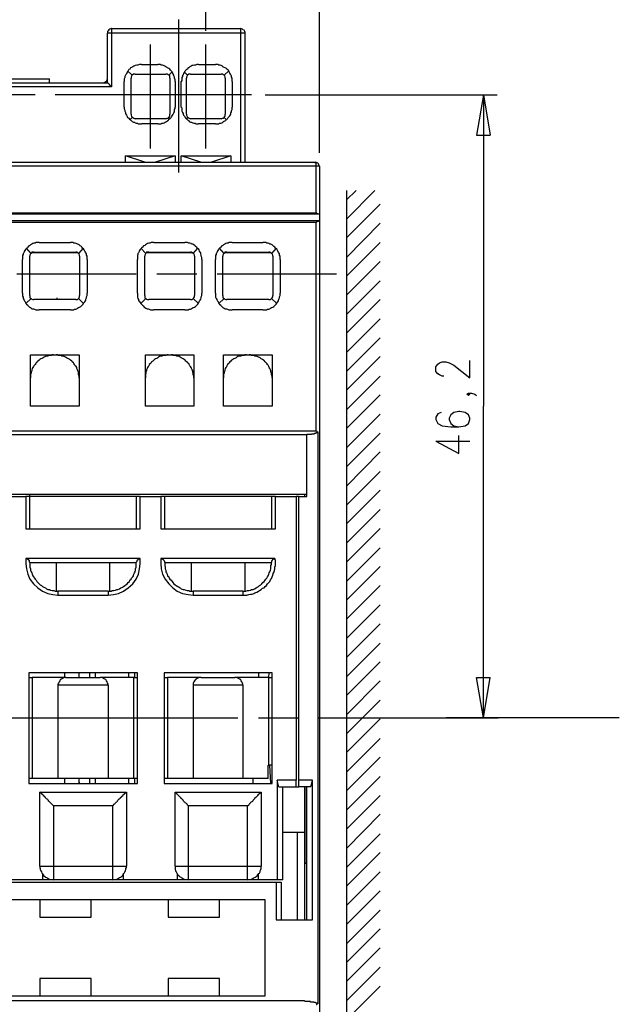
# Model space of a CAD drawing. Extents: x -62 to 359, y 62 to 359.
# Drawn here: x 104 to 148, y 218 to 291 of the extents above; entities that cross this region are included whole.
import ezdxf

# ---------------------------------------------------------------- set-up
doc = ezdxf.new("R2010")
doc.units = 0
doc.header["$MEASUREMENT"] = 0
doc.layers.add('CALQUE_1', color=160, linetype='Continuous')

msp = doc.modelspace()

# ---------------------------------------------------------------- linework, layer by layer
at = {"layer": 'CALQUE_1', "color": 7}
for p, q in [((125.80972, 281.420549), (125.80972, 309.443989)), ((117.385772, 290.479427), (117.385772, 295.516846)), ((115.353855, 291.326059), (115.353855, 279.981188)), ((110.104563, 286.627294), (110.104563, 290.310101)), ((110.400841, 290.310101), (110.104563, 290.310101)), ((110.400841, 290.648754), (119.967871, 290.648754)), ((110.400841, 290.648754), (110.400841, 290.310101)), ((119.967871, 290.310101), (110.400841, 290.310101)), ((110.400841, 290.310101), (110.400841, 286.331015)), ((119.967871, 290.310101), (119.967871, 290.648754)), ((119.967871, 280.743243), (119.967871, 290.310101)), ((120.306524, 290.310101), (119.967871, 290.310101)), ((120.306524, 280.743243), (120.306524, 290.310101)), ((113.279563, 281.759201), (113.279563, 289.463468)), ((117.385772, 281.759201), (117.385772, 289.463468)), ((112.602257, 287.981905), (113.829744, 287.981905)), ((116.835246, 287.981905), (118.105452, 287.981905)), ((111.586298, 287.5163), (111.924951, 287.177648)), ((112.13648, 287.262225), (114.422301, 287.262225)), ((114.634174, 287.177648), (114.888078, 287.431551)), ((115.776912, 287.431551), (116.03116, 287.177648)), ((116.242689, 287.262225), (118.52851, 287.262225)), ((118.740384, 287.177648), (119.079036, 287.5163)), ((110.400841, 286.331015), (96.17742, 286.331015)), ((96.473698, 286.627294), (110.104563, 286.627294)), ((100.791781, 286.923572), (105.786825, 286.923572)), ((105.786825, 286.627294), (105.786825, 286.923572)), ((111.332395, 284.807077), (111.332395, 286.711871)), ((111.840202, 284.299098), (111.840202, 286.965946)), ((114.718924, 286.965946), (114.718924, 284.299098)), ((115.099607, 286.711871), (115.099607, 284.807077)), ((115.565384, 284.807077), (115.565384, 286.711871)), ((115.946411, 284.299098), (115.946411, 286.965946)), ((118.824788, 286.965946), (118.824788, 284.299098)), ((119.33294, 286.711871), (119.33294, 284.807077)), ((104.728491, 285.738287), (101.72299, 285.738287)), ((120.772301, 285.738287), (106.210227, 285.738287)), ((121.78826, 285.738287), (138.974807, 285.738287)), ((137.958849, 285.738287), (137.450697, 282.732785)), ((137.958849, 285.738287), (137.958849, 262.625313)), ((137.958849, 285.738287), (138.466656, 282.732785)), ((111.924951, 284.045022), (111.755452, 283.875696)), ((114.422301, 283.960445), (112.13648, 283.960445)), ((113.829744, 283.579418), (112.602257, 283.579418)), ((114.760954, 283.960445), (114.634174, 284.045022)), ((116.03116, 284.045022), (115.946411, 283.960445)), ((118.52851, 283.960445), (116.242689, 283.960445)), ((118.105452, 283.579418), (116.835246, 283.579418)), ((118.909538, 283.875696), (118.740384, 284.045022)), ((137.450697, 282.732785), (138.466656, 282.732785)), ((81.065164, 280.743243), (125.513441, 280.743243)), ((111.4168, 280.743243), (111.4168, 281.208847)), ((112.85616, 280.743243), (111.4168, 281.208847)), ((111.4168, 281.208847), (115.099607, 281.208847)), ((115.099607, 281.208847), (113.66059, 280.743243)), ((115.099607, 281.208847), (115.099607, 280.743243)), ((115.565384, 280.743243), (115.565384, 281.208847)), ((117.004744, 280.743243), (115.565384, 281.208847)), ((115.565384, 281.208847), (119.248191, 281.208847)), ((119.248191, 281.208847), (117.80883, 280.743243)), ((119.248191, 281.208847), (119.248191, 280.743243)), ((125.555816, 280.446965), (81.022789, 280.446965)), ((125.555816, 276.975686), (125.555816, 280.446965)), ((125.80972, 280.446965), (125.555816, 280.446965)), ((125.80972, 280.446965), (125.80972, 276.890937)), ((127.799262, 278.626576), (127.799262, 200.567258)), ((127.799262, 276.510082), (129.915929, 278.626576)), ((127.799262, 277.94927), (128.518943, 278.626576)), ((127.799262, 275.113095), (130.296956, 277.610617)), ((80.81126, 276.890937), (125.767345, 276.890937)), ((81.022789, 276.975686), (125.555816, 276.975686)), ((125.767345, 276.890937), (125.80972, 276.890937)), ((125.80972, 276.890937), (125.80972, 276.38313)), ((125.767345, 276.38313), (80.81126, 276.38313)), ((125.555816, 276.256006), (81.022789, 276.256006)), ((125.555816, 260.805097), (125.555816, 276.256006)), ((125.80972, 276.38313), (125.767345, 276.38313)), ((125.80972, 276.38313), (125.80972, 202.641206)), ((127.799262, 273.673907), (130.296956, 276.213631)), ((105.024769, 274.774443), (107.352965, 274.774443)), ((113.533466, 274.774443), (115.819287, 274.774443)), ((119.33294, 274.774443), (121.618761, 274.774443)), ((127.799262, 272.276921), (130.296956, 274.774443)), ((104.432213, 273.970185), (104.09356, 274.351213)), ((107.903491, 274.01256), (104.474588, 274.01256)), ((104.643742, 274.054762), (107.733993, 274.054762)), ((108.284174, 274.351213), (107.945866, 273.970185)), ((112.559882, 274.351213), (112.94091, 273.970185)), ((116.369813, 274.01256), (112.983285, 274.01256)), ((113.152439, 274.054762), (116.242689, 274.054762)), ((116.454218, 273.970185), (116.792871, 274.351213)), ((118.740384, 273.970185), (118.401731, 274.351213)), ((122.211317, 274.01256), (118.782758, 274.01256)), ((118.951912, 274.054762), (122.042163, 274.054762)), ((122.592345, 274.351213), (122.253692, 273.970185)), ((103.797282, 271.006886), (103.797282, 273.504408)), ((104.347464, 270.83756), (104.347464, 273.758484)), ((108.030271, 273.758484), (108.030271, 270.83756)), ((108.580797, 273.504408), (108.580797, 271.006886)), ((112.305979, 271.006886), (112.305979, 273.504408)), ((112.85616, 270.83756), (112.85616, 273.758484)), ((116.538968, 273.758484), (116.538968, 270.83756)), ((117.089149, 273.504408), (117.089149, 271.006886)), ((118.105452, 271.006886), (118.105452, 273.504408)), ((118.655634, 270.83756), (118.655634, 273.758484)), ((122.338441, 273.758484), (122.338441, 270.83756)), ((122.888623, 273.504408), (122.888623, 271.006886)), ((127.799262, 270.879934), (130.296956, 273.377456)), ((103.37388, 272.446247), (112.221229, 272.446247)), ((113.744995, 272.446247), (116.708466, 272.446247)), ((118.232232, 272.446247), (127.079582, 272.446247)), ((127.799262, 269.440573), (130.296956, 271.938268)), ((104.051185, 270.245003), (104.432213, 270.626031)), ((107.733993, 270.541281), (104.643742, 270.541281)), ((106.54888, 270.626031), (106.54888, 270.626031)), ((107.945866, 270.626031), (108.326549, 270.245003)), ((112.94091, 270.626031), (112.559882, 270.245003)), ((116.242689, 270.541281), (113.152439, 270.541281)), ((116.835246, 270.245003), (116.454218, 270.626031)), ((118.359356, 270.245003), (118.740384, 270.626031)), ((122.042163, 270.541281), (118.951912, 270.541281)), ((122.253692, 270.626031), (122.63472, 270.245003)), ((127.799262, 268.043759), (130.296956, 270.541281)), ((107.352965, 269.779226), (105.024769, 269.779226)), ((115.819287, 269.779226), (113.533466, 269.779226)), ((121.618761, 269.779226), (119.33294, 269.779226)), ((127.799262, 266.604399), (130.296956, 269.101921)), ((127.799262, 265.207585), (130.296956, 267.705107)), ((104.389838, 266.435072), (107.987896, 266.435072)), ((104.389838, 262.625313), (104.389838, 266.435072)), ((107.987896, 266.435072), (107.987896, 262.625313)), ((112.898535, 262.625313), (112.898535, 266.435072)), ((112.898535, 266.435072), (116.496593, 266.435072)), ((116.496593, 266.435072), (116.496593, 262.625313)), ((118.698009, 262.625313), (118.698009, 266.435072)), ((118.698009, 266.435072), (122.296067, 266.435072)), ((122.296067, 266.435072), (122.296067, 262.625313)), ((127.799262, 263.810598), (130.296956, 266.30812)), ((134.699099, 265.842516), (134.910973, 265.927093)), ((134.910973, 265.927093), (135.164876, 265.927093)), ((135.164876, 265.927093), (135.41878, 265.842516)), ((136.94289, 264.741808), (136.94289, 266.011842)), ((134.445196, 265.546238), (134.57232, 265.757766)), ((134.445196, 265.207585), (134.445196, 265.546238)), ((134.57232, 265.038086), (134.445196, 265.207585)), ((134.57232, 265.757766), (134.699099, 265.842516)), ((135.41878, 265.842516), (135.757433, 265.673189)), ((135.757433, 265.673189), (136.94289, 264.741808)), ((127.799262, 262.371238), (130.296956, 264.868932)), ((134.699099, 264.953509), (134.57232, 265.038086)), ((134.910973, 264.868932), (134.699099, 264.953509)), ((135.038097, 264.868932), (134.910973, 264.868932)), ((127.799262, 260.974251), (130.296956, 263.471946)), ((136.731017, 263.51432), (136.858141, 263.598897)), ((136.858141, 263.429571), (136.731017, 263.51432)), ((136.858141, 263.598897), (136.94289, 263.51432)), ((136.858141, 263.598897), (137.070014, 263.598897)), ((136.94289, 263.51432), (136.858141, 263.429571)), ((137.070014, 263.598897), (137.323918, 263.51432)), ((137.323918, 263.51432), (137.450697, 263.429571)), ((107.987896, 262.625313), (104.389838, 262.625313)), ((116.496593, 262.625313), (112.898535, 262.625313)), ((122.296067, 262.625313), (118.698009, 262.625313)), ((136.13846, 262.244286), (135.757433, 262.159709)), ((136.22321, 262.244286), (136.13846, 262.244286)), ((136.604237, 262.159709), (136.22321, 262.244286)), ((137.958849, 239.512168), (137.958849, 262.625313)), ((127.799262, 259.535063), (130.296956, 262.032585)), ((134.57232, 262.074959), (134.445196, 261.821056)), ((134.445196, 261.821056), (134.445196, 261.651557)), ((134.445196, 261.651557), (134.57232, 261.355279)), ((134.826223, 262.159709), (134.57232, 262.074959)), ((135.545904, 261.99021), (135.41878, 261.736306)), ((135.41878, 261.736306), (135.41878, 261.651557)), ((135.41878, 261.651557), (135.545904, 261.355279)), ((135.757433, 262.159709), (135.545904, 261.99021)), ((136.858141, 261.99021), (136.604237, 262.159709)), ((136.94289, 261.736306), (136.858141, 261.99021)), ((136.858141, 261.355279), (136.94289, 261.651557)), ((136.94289, 261.651557), (136.94289, 261.736306)), ((81.022789, 260.805097), (125.555816, 260.805097)), ((134.57232, 261.355279), (134.910973, 261.185952)), ((134.910973, 261.185952), (135.545904, 261.101375)), ((135.545904, 261.355279), (135.757433, 261.185952)), ((135.545904, 261.101375), (136.13846, 261.101375)), ((135.757433, 261.185952), (136.13846, 261.101375)), ((136.13846, 261.101375), (136.604237, 261.185952)), ((136.604237, 261.185952), (136.858141, 261.355279)), ((124.87851, 260.508647), (81.319067, 260.508647)), ((124.87851, 255.936833), (124.87851, 260.551021)), ((125.682595, 260.720348), (125.682595, 218.303988)), ((127.799262, 258.138076), (130.296956, 260.635598)), ((134.445196, 260.043042), (136.13846, 259.111833)), ((134.445196, 260.043042), (136.94289, 260.043042)), ((136.13846, 259.111833), (136.13846, 260.466444)), ((127.799262, 256.698888), (130.296956, 259.238784)), ((127.799262, 255.301902), (130.296956, 257.799424)), ((127.799262, 253.904915), (130.296956, 256.40261)), ((102.230797, 256.106159), (104.347464, 256.106159)), ((102.52742, 255.936833), (104.051185, 255.936833)), ((104.051185, 255.936833), (104.051185, 253.523888)), ((104.347464, 255.936833), (104.051185, 255.936833)), ((104.347464, 256.106159), (124.87851, 256.106159)), ((104.347464, 255.936833), (104.347464, 256.106159)), ((104.347464, 255.936833), (104.347464, 255.936833)), ((104.347464, 253.523888), (104.347464, 255.936833)), ((112.221229, 255.936833), (104.347464, 255.936833)), ((112.517508, 255.936833), (112.221229, 255.936833)), ((112.221229, 255.936833), (112.221229, 253.523888)), ((112.517508, 255.936833), (114.041618, 255.936833)), ((112.517508, 253.523888), (112.517508, 255.936833)), ((114.337896, 255.936833), (114.041618, 255.936833)), ((114.041618, 255.936833), (114.041618, 253.523888)), ((122.253692, 255.936833), (114.337896, 255.936833)), ((114.337896, 253.523888), (114.337896, 255.936833)), ((122.54997, 255.936833), (122.253692, 255.936833)), ((122.253692, 255.936833), (122.253692, 253.523888)), ((122.54997, 255.936833), (124.07408, 255.936833)), ((122.54997, 253.523888), (122.54997, 255.936833)), ((124.07408, 255.936833), (124.07408, 234.897979)), ((124.285609, 255.936833), (124.07408, 255.936833)), ((124.285609, 234.897979), (124.285609, 255.936833)), ((124.285609, 255.936833), (124.87851, 255.936833)), ((124.709012, 256.106159), (124.709012, 255.936833)), ((127.799262, 252.465727), (130.296956, 254.963249)), ((104.051185, 253.523888), (112.517508, 253.523888)), ((114.041618, 253.523888), (122.54997, 253.523888)), ((127.799262, 251.068741), (130.296956, 253.566262)), ((127.799262, 249.629552), (130.296956, 252.127074)), ((104.051185, 251.322816), (104.051185, 251.322816)), ((112.517508, 251.322816), (104.051185, 251.322816)), ((122.507595, 251.322816), (114.041618, 251.322816)), ((104.347464, 251.026366), (112.221229, 251.026366)), ((106.294632, 251.026366), (106.294632, 248.952246)), ((110.274061, 248.952246), (110.274061, 251.026366)), ((114.337896, 251.026366), (122.253692, 251.026366)), ((116.285064, 251.026366), (116.285064, 248.952246)), ((120.306524, 248.952246), (120.306524, 251.026366)), ((127.799262, 248.232566), (130.296956, 250.730088)), ((127.799262, 246.835579), (130.296956, 249.333101)), ((106.421756, 248.909871), (106.421756, 248.909871)), ((110.146937, 248.909871), (106.421756, 248.909871)), ((106.421756, 248.909871), (106.421756, 248.613593)), ((106.421756, 248.613593), (106.421756, 248.613593)), ((106.421756, 248.613593), (110.146937, 248.613593)), ((110.146937, 248.909871), (110.146937, 248.613593)), ((110.274061, 248.952246), (110.274061, 248.952246)), ((116.454218, 248.909871), (116.454218, 248.909871)), ((120.13737, 248.909871), (116.454218, 248.909871)), ((116.454218, 248.909871), (116.454218, 248.613593)), ((116.454218, 248.613593), (120.13737, 248.613593)), ((120.13737, 248.909871), (120.13737, 248.613593)), ((127.799262, 245.396219), (130.296956, 247.893913)), ((127.799262, 243.999405), (130.296956, 246.496927)), ((127.799262, 242.560044), (130.296956, 245.057566)), ((127.799262, 241.16323), (130.296956, 243.660752)), ((112.305979, 242.856494), (104.262714, 242.856494)), ((104.262714, 242.856494), (104.262714, 234.644076)), ((104.262714, 242.517841), (104.516962, 242.517841)), ((107.014312, 242.517841), (104.516962, 242.517841)), ((104.516962, 242.517841), (104.516962, 235.025103)), ((106.929563, 242.517841), (106.929563, 242.856494)), ((107.014312, 242.517841), (109.554381, 242.517841)), ((107.987896, 242.517841), (107.987896, 242.856494)), ((108.792326, 242.517841), (108.792326, 242.856494)), ((109.173353, 242.856494), (109.173353, 242.517841)), ((112.051731, 242.517841), (109.554381, 242.517841)), ((111.670703, 242.517841), (111.670703, 242.856494)), ((112.051731, 242.517841), (112.305979, 242.517841)), ((112.051731, 235.025103), (112.051731, 242.517841)), ((112.094105, 242.856494), (112.094105, 242.517841)), ((112.305979, 234.644076), (112.305979, 242.856494)), ((122.296067, 242.856494), (114.295521, 242.856494)), ((114.295521, 242.856494), (114.295521, 234.644076)), ((114.295521, 242.517841), (114.549425, 242.517841)), ((117.047119, 242.517841), (114.549425, 242.517841)), ((114.549425, 242.517841), (114.549425, 235.025103)), ((117.047119, 242.517841), (119.544469, 242.517841)), ((122.042163, 242.517841), (119.544469, 242.517841)), ((121.280108, 242.856494), (121.280108, 242.517841)), ((122.042163, 242.517841), (122.084538, 242.856494)), ((122.042163, 242.517841), (122.296067, 242.517841)), ((122.042163, 235.998687), (122.042163, 242.517841)), ((122.296067, 235.871735), (122.296067, 242.856494)), ((137.958849, 239.512168), (137.450697, 242.517841)), ((137.450697, 242.517841), (138.466656, 242.517841)), ((137.958849, 239.512168), (138.466656, 242.517841)), ((106.421756, 241.925113), (106.421756, 235.025103)), ((110.146937, 241.925113), (106.421756, 241.925113)), ((110.146937, 241.925113), (110.146937, 235.025103)), ((116.454218, 241.925113), (116.454218, 235.025103)), ((120.13737, 241.925113), (116.454218, 241.925113)), ((120.13737, 241.925113), (120.13737, 235.025103)), ((127.799262, 239.723869), (130.296956, 242.263765)), ((127.799262, 238.326883), (130.296956, 240.824577)), ((93.171918, 239.512168), (106.46413, 239.512168)), ((106.46413, 239.512168), (119.756342, 239.512168)), ((121.280108, 239.512168), (124.285609, 239.512168)), ((125.767345, 239.512168), (139.059557, 239.512168)), ((127.799262, 236.929896), (130.296956, 239.427591)), ((148.033686, 239.512168), (135.207251, 239.512168)), ((138.043598, 239.512168), (136.94289, 239.512168)), ((127.799262, 235.490708), (130.296956, 237.98823)), ((121.999788, 235.025103), (121.999788, 235.998687)), ((121.999788, 235.998687), (122.042163, 235.998687)), ((122.296067, 235.998687), (122.042163, 235.998687)), ((122.211317, 234.644076), (122.126912, 235.998687)), ((127.799262, 234.093722), (130.296956, 236.591243)), ((122.296067, 234.644076), (122.296067, 235.871735)), ((104.516962, 235.025103), (104.262714, 235.025103)), ((104.262714, 234.644076), (112.305979, 234.644076)), ((106.421756, 235.025103), (104.516962, 235.025103)), ((110.146937, 235.025103), (106.421756, 235.025103)), ((106.929563, 234.644076), (106.929563, 235.025103)), ((107.987896, 234.728825), (107.987896, 235.025103)), ((107.987896, 234.644076), (107.987896, 234.728825)), ((107.987896, 234.728825), (107.987896, 234.644076)), ((108.792326, 234.644076), (108.792326, 235.025103)), ((109.173353, 235.025103), (109.173353, 234.644076)), ((112.051731, 235.025103), (110.146937, 235.025103)), ((111.670703, 234.644076), (111.670703, 235.025103)), ((112.305979, 235.025103), (112.051731, 235.025103)), ((112.094105, 235.025103), (112.094105, 234.644076)), ((114.549425, 235.025103), (114.295521, 235.025103)), ((114.295521, 234.644076), (122.296067, 234.644076)), ((116.454218, 235.025103), (114.549425, 235.025103)), ((120.13737, 235.025103), (116.454218, 235.025103)), ((121.999788, 235.025103), (120.13737, 235.025103)), ((120.856706, 235.025103), (120.856706, 234.644076)), ((124.07408, 234.897979), (122.677094, 234.897979)), ((122.804218, 234.390172), (122.677094, 234.897979)), ((122.677094, 234.897979), (122.677094, 227.48999)), ((124.07408, 234.390172), (124.07408, 234.897979)), ((124.285609, 234.390172), (124.285609, 234.897979)), ((125.301568, 234.897979), (124.285609, 234.897979)), ((125.174788, 234.390172), (125.301568, 234.897979)), ((125.301568, 224.526864), (125.301568, 234.897979)), ((127.799262, 232.654533), (130.296956, 235.152055)), ((105.067144, 234.009144), (111.501549, 234.009144)), ((105.067144, 228.505949), (105.067144, 234.009144)), ((111.501549, 234.009144), (111.501549, 228.505949)), ((115.099607, 234.009144), (121.491981, 234.009144)), ((115.099607, 228.505949), (115.099607, 234.009144)), ((121.491981, 234.009144), (121.491981, 228.505949)), ((122.804218, 234.390172), (124.07408, 234.390172)), ((123.100496, 227.48999), (123.100496, 234.390172)), ((124.07408, 234.390172), (124.285609, 234.390172)), ((125.174788, 234.390172), (124.285609, 234.390172)), ((124.709012, 234.390172), (124.709012, 231.003643)), ((124.836136, 228.71765), (124.836136, 234.390172)), ((124.87851, 224.526864), (124.87851, 234.390172)), ((127.799262, 231.257547), (130.296956, 233.755069)), ((110.48559, 232.993186), (106.083103, 232.993186)), ((106.083103, 232.993186), (106.083103, 228.505949)), ((110.48559, 228.505949), (110.48559, 232.993186)), ((120.475678, 232.993186), (116.073535, 232.993186)), ((116.073535, 232.993186), (116.073535, 228.505949)), ((120.475678, 228.505949), (120.475678, 232.993186)), ((127.799262, 229.818186), (130.296956, 232.358255)), ((123.100496, 231.003643), (123.100496, 231.003643)), ((124.709012, 231.003643), (123.100496, 231.003643)), ((124.15883, 231.003643), (124.15883, 224.526864)), ((124.709012, 231.003643), (124.709012, 224.526864)), ((127.799262, 228.421372), (130.296956, 230.918894)), ((127.799262, 227.024386), (130.296956, 229.521908)), ((124.709012, 228.71765), (124.709012, 228.71765)), ((124.87851, 228.71765), (124.709012, 228.71765)), ((105.067144, 228.505949), (106.083103, 228.505949)), ((105.278673, 227.955767), (105.278673, 227.48999)), ((106.083103, 228.505949), (106.083103, 227.48999)), ((106.083103, 228.505949), (110.48559, 228.505949)), ((110.48559, 228.505949), (111.501549, 228.505949)), ((110.48559, 227.48999), (110.48559, 228.505949)), ((111.29002, 227.48999), (111.29002, 227.955767)), ((115.099607, 228.505949), (116.073535, 228.505949)), ((115.269105, 227.955767), (115.269105, 227.48999)), ((116.073535, 228.505949), (116.073535, 227.48999)), ((116.073535, 228.505949), (120.475678, 228.505949)), ((120.475678, 228.505949), (121.491981, 228.505949)), ((120.475678, 227.48999), (120.475678, 228.505949)), ((121.280108, 227.48999), (121.280108, 227.913392)), ((127.799262, 225.585197), (130.296956, 228.082719)), ((99.140891, 227.320664), (122.592345, 227.320664)), ((105.278673, 227.48999), (101.299588, 227.48999)), ((106.083103, 227.48999), (105.278673, 227.48999)), ((106.083103, 227.48999), (106.083103, 227.48999)), ((110.48559, 227.48999), (106.083103, 227.48999)), ((110.48559, 227.48999), (110.48559, 227.48999)), ((110.48559, 227.48999), (110.48559, 227.48999)), ((111.29002, 227.48999), (110.48559, 227.48999)), ((111.29002, 227.48999), (111.29002, 227.48999)), ((115.269105, 227.48999), (111.29002, 227.48999)), ((116.073535, 227.48999), (115.269105, 227.48999)), ((116.073535, 227.48999), (116.073535, 227.48999)), ((120.475678, 227.48999), (116.073535, 227.48999)), ((120.475678, 227.48999), (120.475678, 227.48999)), ((121.280108, 227.48999), (120.475678, 227.48999)), ((122.677094, 227.48999), (121.280108, 227.48999)), ((122.592345, 227.320664), (122.973372, 227.320664)), ((122.592345, 227.320664), (122.592345, 224.526864)), ((123.100496, 227.48999), (122.677094, 227.48999)), ((122.973372, 227.320664), (122.973372, 224.526864)), ((127.799262, 224.188211), (130.296956, 226.685733)), ((121.78826, 226.008427), (101.680615, 226.008427)), ((105.067144, 226.008427), (105.067144, 224.738392)), ((108.877075, 224.738392), (108.877075, 226.008427)), ((114.5918, 226.008427), (114.5918, 224.738392)), ((118.401731, 224.738392), (118.401731, 226.008427)), ((121.78826, 218.896716), (121.78826, 226.008427)), ((127.799262, 222.74885), (130.296956, 225.246544)), ((105.067144, 224.738392), (108.877075, 224.738392)), ((114.5918, 224.738392), (118.401731, 224.738392)), ((122.592345, 224.526864), (125.301568, 224.526864)), ((127.799262, 221.351864), (130.296956, 223.849558)), ((127.799262, 219.95505), (130.296956, 222.452572)), ((127.799262, 218.515689), (130.296956, 221.013211)), ((108.877075, 220.166751), (105.067144, 220.166751)), ((105.067144, 220.166751), (105.067144, 218.896716)), ((108.877075, 218.896716), (108.877075, 220.166751)), ((118.401731, 220.166751), (114.5918, 220.166751)), ((114.5918, 220.166751), (114.5918, 218.896716)), ((118.401731, 218.896716), (118.401731, 220.166751)), ((127.799262, 217.118875), (130.296956, 219.616397)), ((124.285609, 218.515689), (82.292651, 218.515689)), ((101.680615, 218.896716), (121.78826, 218.896716))]:
    msp.add_line(p, q, dxfattribs=at)
for points in [[(110.400841, 290.648754), (110.358466, 290.648754), (110.274061, 290.606551), (110.189312, 290.564176), (110.146937, 290.479427), (110.104563, 290.437052), (110.104563, 290.310101)], [(120.306524, 290.310101), (120.306524, 290.352475), (120.264149, 290.437052), (120.221775, 290.521802), (120.13737, 290.564176), (120.094995, 290.606551), (119.967871, 290.648754)], [(112.602257, 287.981905), (112.475133, 287.981905), (112.348009, 287.93953), (112.263604, 287.93953), (112.178855, 287.897328), (112.13648, 287.897328), (112.051731, 287.854953), (111.967326, 287.812579), (111.882576, 287.770204), (111.797827, 287.727829), (111.755452, 287.643252), (111.670703, 287.600878), (111.628673, 287.5163), (111.586298, 287.473926), (111.543924, 287.389176), (111.501549, 287.304599), (111.459174, 287.220022), (111.4168, 287.177648), (111.374425, 287.092898), (111.374425, 287.008321), (111.332395, 286.923572), (111.332395, 286.711871)], [(115.099607, 286.711871), (115.099607, 286.838995), (115.057232, 286.965946), (115.057232, 287.050524), (115.015202, 287.135273), (115.015202, 287.177648), (114.972827, 287.262225), (114.930452, 287.346974), (114.888078, 287.431551), (114.803328, 287.5163), (114.760954, 287.558675), (114.718924, 287.643252), (114.634174, 287.685627), (114.549425, 287.727829), (114.50705, 287.770204), (114.422301, 287.812579), (114.337896, 287.854953), (114.253147, 287.897328), (114.168397, 287.93953), (114.083648, 287.93953), (113.999243, 287.981905), (113.829744, 287.981905)], [(116.835246, 287.981905), (116.708466, 287.981905), (116.623717, 287.93953), (116.538968, 287.93953), (116.454218, 287.897328), (116.369813, 287.897328), (116.285064, 287.854953), (116.200315, 287.812579), (116.15794, 287.770204), (116.073535, 287.727829), (115.988786, 287.643252), (115.946411, 287.600878), (115.861662, 287.5163), (115.819287, 287.473926), (115.776912, 287.389176), (115.734538, 287.304599), (115.692508, 287.220022), (115.650133, 287.177648), (115.650133, 287.092898), (115.607758, 287.008321), (115.607758, 286.79662), (115.565384, 286.711871)], [(119.33294, 286.711871), (119.33294, 286.965946), (119.290565, 287.050524), (119.290565, 287.135273), (119.248191, 287.177648), (119.205816, 287.262225), (119.163441, 287.346974), (119.121067, 287.431551), (119.079036, 287.5163), (119.036662, 287.558675), (118.951912, 287.643252), (118.909538, 287.685627), (118.824788, 287.727829), (118.740384, 287.770204), (118.655634, 287.812579), (118.61326, 287.854953), (118.52851, 287.897328), (118.443761, 287.93953), (118.359356, 287.93953), (118.274607, 287.981905), (118.105452, 287.981905)], [(111.924951, 287.177648), (111.882576, 287.135273), (111.840202, 287.050524), (111.840202, 286.965946)], [(112.13648, 287.262225), (112.009701, 287.262225), (111.924951, 287.177648)], [(114.634174, 287.177648), (114.5918, 287.220022), (114.50705, 287.262225), (114.422301, 287.262225)], [(114.718924, 286.965946), (114.718924, 287.135273), (114.634174, 287.177648)], [(116.03116, 287.177648), (115.988786, 287.135273), (115.946411, 287.050524), (115.946411, 286.965946)], [(116.242689, 287.262225), (116.115565, 287.262225), (116.03116, 287.177648)], [(118.740384, 287.177648), (118.698009, 287.220022), (118.61326, 287.262225), (118.52851, 287.262225)], [(118.824788, 286.965946), (118.824788, 287.050524), (118.782758, 287.135273), (118.740384, 287.177648)], [(109.808285, 286.627294), (109.808285, 286.627294), (109.893034, 286.669668), (109.977783, 286.711871), (110.019813, 286.754245), (110.062188, 286.838995), (110.104563, 286.923572)], [(110.400841, 286.331015), (110.358466, 286.331015), (110.316092, 286.373218), (110.316092, 286.415592), (110.274061, 286.415592), (110.274061, 286.457967), (110.231687, 286.457967), (110.231687, 286.500342), (110.189312, 286.542716), (110.189312, 286.542716), (110.146937, 286.584919), (110.104563, 286.584919), (110.104563, 286.627294), (110.104563, 286.627294)], [(111.332395, 284.807077), (111.332395, 284.679953), (111.374425, 284.595376), (111.374425, 284.510799), (111.4168, 284.42605), (111.4168, 284.3413), (111.459174, 284.299098), (111.501549, 284.214349), (111.543924, 284.129772), (111.586298, 284.045022), (111.670703, 284.002648), (111.713078, 283.91807), (111.797827, 283.875696), (111.840202, 283.833493), (111.924951, 283.748744), (112.009701, 283.706369), (112.094105, 283.706369), (112.13648, 283.663995), (112.221229, 283.621792), (112.305979, 283.621792), (112.390384, 283.579418), (112.602257, 283.579418)], [(111.840202, 284.299098), (111.840202, 284.214349), (111.882576, 284.129772), (111.924951, 284.045022)], [(113.829744, 283.579418), (114.041618, 283.579418), (114.126023, 283.621792), (114.210772, 283.621792), (114.295521, 283.663995), (114.379926, 283.706369), (114.464676, 283.748744), (114.549425, 283.791119), (114.5918, 283.833493), (114.676549, 283.91807), (114.718924, 283.960445), (114.803328, 284.045022), (114.845703, 284.087397), (114.888078, 284.172146), (114.930452, 284.256723), (114.972827, 284.299098), (115.015202, 284.383675), (115.057232, 284.468424), (115.057232, 284.637751), (115.099607, 284.722328), (115.099607, 284.807077)], [(114.634174, 284.045022), (114.676549, 284.129772), (114.718924, 284.172146), (114.718924, 284.299098)], [(115.565384, 284.807077), (115.607758, 284.764703), (115.607758, 284.510799), (115.650133, 284.42605), (115.692508, 284.3413), (115.692508, 284.299098), (115.734538, 284.214349), (115.819287, 284.129772), (115.861662, 284.045022), (115.904036, 284.002648), (115.988786, 283.91807), (116.03116, 283.875696), (116.115565, 283.833493), (116.15794, 283.748744), (116.242689, 283.706369), (116.327439, 283.706369), (116.411844, 283.663995), (116.496593, 283.621792), (116.581342, 283.621792), (116.666092, 283.579418), (116.835246, 283.579418)], [(115.946411, 284.299098), (115.946411, 284.214349), (115.988786, 284.129772), (116.03116, 284.045022)], [(118.105452, 283.579418), (118.316981, 283.579418), (118.401731, 283.621792), (118.486136, 283.621792), (118.570885, 283.663995), (118.655634, 283.706369), (118.698009, 283.748744), (118.782758, 283.791119), (118.867163, 283.833493), (118.909538, 283.91807), (118.994287, 283.960445), (119.036662, 284.045022), (119.079036, 284.087397), (119.163441, 284.172146), (119.205816, 284.256723), (119.248191, 284.299098), (119.248191, 284.383675), (119.290565, 284.468424), (119.290565, 284.553002), (119.33294, 284.637751), (119.33294, 284.807077)], [(118.740384, 284.045022), (118.782758, 284.129772), (118.824788, 284.172146), (118.824788, 284.299098)], [(111.924951, 284.045022), (111.967326, 284.045022), (112.051731, 284.002648), (112.13648, 283.960445)], [(114.422301, 283.960445), (114.50705, 284.002648), (114.5918, 284.002648), (114.634174, 284.045022)], [(116.03116, 284.045022), (116.073535, 284.045022), (116.15794, 284.002648), (116.242689, 283.960445)], [(118.52851, 283.960445), (118.61326, 284.002648), (118.698009, 284.002648), (118.740384, 284.045022)], [(125.80972, 280.446965), (125.80972, 280.446965), (125.767345, 280.531542), (125.72497, 280.616119), (125.682595, 280.658493), (125.597846, 280.700868), (125.513441, 280.743243)], [(125.555816, 280.446965), (125.555816, 280.658493), (125.513441, 280.658493), (125.513441, 280.700868), (125.513441, 280.743243), (125.513441, 280.743243)], [(125.555816, 276.975686), (125.597846, 276.975686), (125.640221, 276.933312), (125.682595, 276.933312), (125.682595, 276.890937), (125.767345, 276.890937)], [(125.767345, 276.38313), (125.72497, 276.38313), (125.72497, 276.340755), (125.640221, 276.340755), (125.640221, 276.298381), (125.597846, 276.298381), (125.555816, 276.256006)], [(105.024769, 274.774443), (104.813241, 274.774443), (104.728491, 274.732068), (104.643742, 274.732068), (104.559337, 274.689865), (104.474588, 274.647491), (104.389838, 274.605116), (104.347464, 274.562741), (104.262714, 274.520367), (104.178309, 274.43579), (104.135935, 274.393415), (104.09356, 274.308838), (104.008811, 274.266463), (103.966436, 274.181714), (103.924061, 274.097137), (103.882031, 274.01256), (103.839657, 273.970185), (103.839657, 273.885436), (103.797282, 273.800859), (103.797282, 273.504408)], [(108.580797, 273.504408), (108.580797, 273.758484), (108.538422, 273.843061), (108.538422, 273.92781), (108.496048, 274.01256), (108.453673, 274.054762), (108.411298, 274.139511), (108.368924, 274.224089), (108.326549, 274.308838), (108.242144, 274.351213), (108.199769, 274.43579), (108.157395, 274.478164), (108.072645, 274.520367), (107.987896, 274.605116), (107.903491, 274.647491), (107.861117, 274.647491), (107.776367, 274.689865), (107.691618, 274.732068), (107.606868, 274.732068), (107.522464, 274.774443), (107.352965, 274.774443)], [(113.533466, 274.774443), (113.321937, 274.774443), (113.237188, 274.732068), (113.152439, 274.732068), (113.067689, 274.689865), (112.983285, 274.647491), (112.898535, 274.605116), (112.85616, 274.562741), (112.771411, 274.520367), (112.687006, 274.43579), (112.644632, 274.393415), (112.559882, 274.308838), (112.517508, 274.266463), (112.475133, 274.181714), (112.432758, 274.097137), (112.390384, 274.01256), (112.348009, 273.970185), (112.348009, 273.885436), (112.305979, 273.800859), (112.305979, 273.504408)], [(117.089149, 273.504408), (117.089149, 273.673907), (117.047119, 273.758484), (117.047119, 273.843061), (117.004744, 273.92781), (117.004744, 274.01256), (116.96237, 274.054762), (116.919995, 274.139511), (116.87762, 274.224089), (116.835246, 274.308838), (116.750841, 274.351213), (116.708466, 274.43579), (116.623717, 274.478164), (116.581342, 274.520367), (116.496593, 274.605116), (116.411844, 274.647491), (116.327439, 274.647491), (116.285064, 274.689865), (116.200315, 274.732068), (116.115565, 274.732068), (116.03116, 274.774443), (115.819287, 274.774443)], [(119.33294, 274.774443), (119.121067, 274.774443), (119.036662, 274.732068), (118.951912, 274.732068), (118.867163, 274.689865), (118.782758, 274.647491), (118.698009, 274.605116), (118.655634, 274.562741), (118.570885, 274.520367), (118.486136, 274.43579), (118.443761, 274.393415), (118.359356, 274.308838), (118.316981, 274.266463), (118.274607, 274.181714), (118.232232, 274.097137), (118.189857, 274.01256), (118.147483, 273.970185), (118.147483, 273.885436), (118.105452, 273.800859), (118.105452, 273.504408)], [(122.888623, 273.504408), (122.888623, 273.758484), (122.846593, 273.843061), (122.846593, 273.92781), (122.804218, 274.01256), (122.761844, 274.054762), (122.719469, 274.139511), (122.677094, 274.224089), (122.63472, 274.308838), (122.54997, 274.351213), (122.507595, 274.43579), (122.423191, 274.478164), (122.380816, 274.520367), (122.296067, 274.605116), (122.211317, 274.647491), (122.126912, 274.647491), (122.084538, 274.689865), (121.999788, 274.732068), (121.915039, 274.732068), (121.83029, 274.774443), (121.618761, 274.774443)], [(104.432213, 273.970185), (104.389838, 273.92781), (104.347464, 273.843061), (104.347464, 273.758484)], [(104.643742, 274.054762), (104.474588, 274.054762), (104.432213, 273.970185)], [(107.945866, 273.970185), (107.903491, 274.01256), (107.818742, 274.054762), (107.733993, 274.054762)], [(108.030271, 273.758484), (108.030271, 273.843061), (107.987896, 273.92781), (107.945866, 273.970185)], [(112.94091, 273.970185), (112.898535, 273.92781), (112.85616, 273.843061), (112.85616, 273.758484)], [(113.152439, 274.054762), (112.983285, 274.054762), (112.94091, 273.970185)], [(116.454218, 273.970185), (116.411844, 274.01256), (116.327439, 274.054762), (116.242689, 274.054762)], [(116.538968, 273.758484), (116.538968, 273.843061), (116.496593, 273.92781), (116.454218, 273.970185)], [(118.740384, 273.970185), (118.698009, 273.92781), (118.655634, 273.843061), (118.655634, 273.758484)], [(118.951912, 274.054762), (118.782758, 274.054762), (118.740384, 273.970185)], [(122.253692, 273.970185), (122.211317, 274.01256), (122.126912, 274.054762), (122.042163, 274.054762)], [(122.338441, 273.758484), (122.338441, 273.843061), (122.296067, 273.92781), (122.253692, 273.970185)], [(103.797282, 271.006886), (103.797282, 270.795185), (103.839657, 270.710608), (103.839657, 270.626031), (103.882031, 270.541281), (103.924061, 270.456532), (103.966436, 270.41433), (104.008811, 270.32958), (104.051185, 270.245003), (104.09356, 270.202629), (104.178309, 270.117879), (104.22034, 270.075677), (104.305089, 269.990927), (104.389838, 269.948725), (104.432213, 269.90635), (104.516962, 269.863976), (104.601367, 269.863976), (104.686117, 269.821601), (104.770866, 269.779226), (105.024769, 269.779226)], [(107.352965, 269.779226), (107.564838, 269.779226), (107.649243, 269.821601), (107.733993, 269.821601), (107.818742, 269.863976), (107.861117, 269.90635), (107.945866, 269.948725), (108.030271, 269.990927), (108.11502, 270.033302), (108.157395, 270.075677), (108.242144, 270.160254), (108.284174, 270.202629), (108.326549, 270.287378), (108.411298, 270.371955), (108.453673, 270.456532), (108.496048, 270.498907), (108.496048, 270.583656), (108.538422, 270.668233), (108.538422, 270.752983), (108.580797, 270.83756), (108.580797, 271.006886)], [(112.305979, 271.006886), (112.305979, 270.710608), (112.348009, 270.626031), (112.390384, 270.541281), (112.390384, 270.456532), (112.432758, 270.41433), (112.517508, 270.32958), (112.559882, 270.245003), (112.602257, 270.202629), (112.687006, 270.117879), (112.729036, 270.075677), (112.813786, 269.990927), (112.85616, 269.948725), (112.94091, 269.90635), (113.025315, 269.863976), (113.110064, 269.863976), (113.194813, 269.821601), (113.279563, 269.779226), (113.533466, 269.779226)], [(115.819287, 269.779226), (116.073535, 269.779226), (116.15794, 269.821601), (116.242689, 269.821601), (116.285064, 269.863976), (116.369813, 269.90635), (116.454218, 269.948725), (116.538968, 269.990927), (116.623717, 270.033302), (116.666092, 270.075677), (116.750841, 270.160254), (116.792871, 270.202629), (116.835246, 270.287378), (116.87762, 270.371955), (116.919995, 270.456532), (116.96237, 270.498907), (117.004744, 270.583656), (117.047119, 270.668233), (117.047119, 270.752983), (117.089149, 270.83756), (117.089149, 271.006886)], [(118.105452, 271.006886), (118.105452, 270.710608), (118.147483, 270.626031), (118.189857, 270.541281), (118.232232, 270.456532), (118.274607, 270.41433), (118.316981, 270.32958), (118.359356, 270.245003), (118.401731, 270.202629), (118.486136, 270.117879), (118.52851, 270.075677), (118.61326, 269.990927), (118.655634, 269.948725), (118.740384, 269.90635), (118.824788, 269.863976), (118.909538, 269.863976), (118.994287, 269.821601), (119.079036, 269.779226), (119.33294, 269.779226)], [(121.618761, 269.779226), (121.872664, 269.779226), (121.957414, 269.821601), (122.042163, 269.821601), (122.126912, 269.863976), (122.169287, 269.90635), (122.253692, 269.948725), (122.338441, 269.990927), (122.423191, 270.033302), (122.465565, 270.075677), (122.54997, 270.160254), (122.592345, 270.202629), (122.63472, 270.287378), (122.719469, 270.371955), (122.761844, 270.456532), (122.761844, 270.498907), (122.804218, 270.583656), (122.846593, 270.668233), (122.846593, 270.752983), (122.888623, 270.83756), (122.888623, 271.006886)], [(104.347464, 270.83756), (104.347464, 270.668233), (104.432213, 270.626031)], [(104.432213, 270.626031), (104.474588, 270.583656), (104.559337, 270.541281), (104.643742, 270.541281)], [(106.337006, 270.668233), (106.337006, 270.626031), (106.337006, 270.626031)], [(107.733993, 270.541281), (107.861117, 270.541281), (107.945866, 270.626031)], [(107.945866, 270.626031), (107.987896, 270.668233), (108.030271, 270.752983), (108.030271, 270.83756)], [(112.85616, 270.83756), (112.85616, 270.668233), (112.94091, 270.626031)], [(112.94091, 270.626031), (112.983285, 270.583656), (113.067689, 270.541281), (113.152439, 270.541281)], [(116.242689, 270.541281), (116.369813, 270.541281), (116.454218, 270.626031)], [(116.454218, 270.626031), (116.496593, 270.668233), (116.538968, 270.752983), (116.538968, 270.83756)], [(118.655634, 270.83756), (118.655634, 270.668233), (118.740384, 270.626031)], [(118.740384, 270.626031), (118.782758, 270.583656), (118.867163, 270.541281), (118.951912, 270.541281)], [(122.042163, 270.541281), (122.169287, 270.541281), (122.253692, 270.626031)], [(122.253692, 270.626031), (122.296067, 270.668233), (122.338441, 270.752983), (122.338441, 270.83756)], [(105.659701, 266.350495), (105.574951, 266.350495), (105.490546, 266.30812), (105.405797, 266.265746), (105.321048, 266.223543), (105.236643, 266.181169), (105.151893, 266.138794), (105.067144, 266.096419), (105.024769, 266.054045), (104.94002, 265.969468), (104.897645, 265.927093), (104.813241, 265.842516), (104.770866, 265.800141), (104.728491, 265.715392), (104.643742, 265.630815), (104.601367, 265.58844), (104.559337, 265.503863), (104.516962, 265.419113), (104.474588, 265.334536), (104.474588, 265.249787), (104.432213, 265.16521)], [(106.083103, 266.435072), (105.998353, 266.435072), (105.913949, 266.392697), (105.74445, 266.392697), (105.659701, 266.350495)], [(106.718034, 266.350495), (106.633285, 266.392697), (106.46413, 266.392697), (106.379381, 266.435072), (106.294632, 266.435072)], [(107.945866, 265.16521), (107.903491, 265.249787), (107.861117, 265.334536), (107.818742, 265.419113), (107.818742, 265.503863), (107.776367, 265.58844), (107.691618, 265.630815), (107.649243, 265.715392), (107.606868, 265.800141), (107.564838, 265.842516), (107.480089, 265.927093), (107.437714, 265.969468), (107.352965, 266.054045), (107.26856, 266.096419), (107.226185, 266.138794), (107.141436, 266.181169), (107.056687, 266.223543), (106.971937, 266.265746), (106.887533, 266.30812), (106.802783, 266.350495), (106.718034, 266.350495)], [(114.126023, 266.350495), (114.041618, 266.350495), (113.956868, 266.30812), (113.872119, 266.265746), (113.829744, 266.223543), (113.744995, 266.181169), (113.66059, 266.138794), (113.575841, 266.096419), (113.533466, 266.054045), (113.448717, 265.969468), (113.364312, 265.927093), (113.321937, 265.842516), (113.279563, 265.800141), (113.194813, 265.715392), (113.152439, 265.630815), (113.110064, 265.58844), (113.067689, 265.503863), (113.025315, 265.419113), (112.983285, 265.334536), (112.983285, 265.249787), (112.94091, 265.16521)], [(114.5918, 266.435072), (114.50705, 266.435072), (114.422301, 266.392697), (114.253147, 266.392697), (114.126023, 266.350495)], [(115.226731, 266.350495), (115.141981, 266.392697), (114.972827, 266.392697), (114.888078, 266.435072), (114.803328, 266.435072)], [(116.411844, 265.16521), (116.411844, 265.249787), (116.369813, 265.334536), (116.327439, 265.419113), (116.285064, 265.503863), (116.242689, 265.58844), (116.200315, 265.630815), (116.15794, 265.715392), (116.115565, 265.800141), (116.03116, 265.842516), (115.988786, 265.927093), (115.904036, 265.969468), (115.861662, 266.054045), (115.776912, 266.096419), (115.692508, 266.138794), (115.650133, 266.181169), (115.565384, 266.223543), (115.480634, 266.265746), (115.396229, 266.30812), (115.31148, 266.350495), (115.226731, 266.350495)], [(119.967871, 266.350495), (119.840747, 266.350495), (119.756342, 266.30812), (119.671593, 266.265746), (119.629218, 266.223543), (119.544469, 266.181169), (119.460064, 266.138794), (119.375315, 266.096419), (119.290565, 266.054045), (119.248191, 265.969468), (119.163441, 265.927093), (119.121067, 265.842516), (119.079036, 265.800141), (118.994287, 265.715392), (118.951912, 265.630815), (118.909538, 265.546238), (118.867163, 265.503863), (118.824788, 265.419113), (118.782758, 265.334536), (118.782758, 265.249787), (118.740384, 265.16521)], [(120.391273, 266.435072), (120.306524, 266.435072), (120.221775, 266.392697), (120.05262, 266.392697), (119.967871, 266.350495)], [(121.026204, 266.350495), (120.941455, 266.392697), (120.772301, 266.392697), (120.687552, 266.435072), (120.602802, 266.435072)], [(122.253692, 265.122835), (122.211317, 265.16521), (122.211317, 265.249787), (122.169287, 265.334536), (122.126912, 265.419113), (122.084538, 265.503863), (122.042163, 265.58844), (121.999788, 265.673189), (121.957414, 265.715392), (121.915039, 265.800141), (121.83029, 265.88489), (121.78826, 265.927093), (121.70351, 266.011842), (121.661136, 266.054045), (121.576386, 266.096419), (121.491981, 266.138794), (121.407232, 266.223543), (121.322483, 266.265746), (121.280108, 266.265746), (121.195359, 266.30812), (121.110954, 266.350495), (121.026204, 266.350495)], [(104.432213, 265.16521), (104.432213, 265.080461), (104.389838, 264.995884), (104.389838, 264.741808)], [(107.987896, 264.741808), (107.987896, 264.911134), (107.945866, 264.995884), (107.945866, 265.16521)], [(112.94091, 265.16521), (112.94091, 265.080461), (112.898535, 264.995884), (112.898535, 264.741808)], [(116.496593, 264.741808), (116.496593, 264.911134), (116.454218, 264.995884), (116.454218, 265.080461), (116.411844, 265.16521)], [(118.740384, 265.16521), (118.740384, 265.080461), (118.698009, 264.995884), (118.698009, 264.741808)], [(122.296067, 264.741808), (122.296067, 264.868932), (122.253692, 264.953509), (122.253692, 265.122835)], [(125.555816, 260.805097), (125.597846, 260.805097), (125.597846, 260.762722), (125.640221, 260.762722), (125.640221, 260.720348), (125.682595, 260.720348)], [(124.87851, 260.551021), (125.216819, 260.551021), (125.216819, 260.593396), (125.428692, 260.593396), (125.428692, 260.635598), (125.555816, 260.635598), (125.555816, 260.677973), (125.640221, 260.677973), (125.640221, 260.720348), (125.682595, 260.720348)], [(104.051185, 251.322816), (104.051185, 250.941789), (104.09356, 250.560761), (104.178309, 250.179734), (104.347464, 249.798706), (104.601367, 249.460053), (104.94002, 249.163775), (105.278673, 248.909871), (105.659701, 248.740545), (106.040728, 248.655796), (106.421756, 248.613593)], [(104.347464, 251.026366), (104.347464, 251.068741), (104.305089, 251.068741), (104.305089, 251.153318), (104.305089, 251.195692), (104.262714, 251.195692), (104.262714, 251.238067), (104.22034, 251.238067), (104.22034, 251.280442), (104.135935, 251.280442), (104.135935, 251.322816), (104.051185, 251.322816)], [(110.146937, 248.613593), (110.527965, 248.655796), (110.908993, 248.740545), (111.29002, 248.909871), (111.628673, 249.163775), (111.967326, 249.460053), (112.221229, 249.798706), (112.390384, 250.179734), (112.475133, 250.560761), (112.517508, 250.941789), (112.517508, 251.322816)], [(112.517508, 251.322816), (112.432758, 251.322816), (112.432758, 251.280442), (112.348009, 251.280442), (112.348009, 251.238067), (112.305979, 251.238067), (112.305979, 251.195692), (112.263604, 251.195692), (112.263604, 251.153318), (112.263604, 251.111115), (112.221229, 251.068741), (112.221229, 251.026366), (112.221229, 251.026366)], [(114.041618, 251.322816), (114.041618, 250.941789), (114.083648, 250.560761), (114.168397, 250.179734), (114.379926, 249.798706), (114.634174, 249.460053), (114.930452, 249.163775), (115.269105, 248.909871), (115.650133, 248.740545), (116.073535, 248.655796), (116.454218, 248.613593)], [(114.337896, 251.026366), (114.337896, 251.068741), (114.337896, 251.111115), (114.295521, 251.153318), (114.295521, 251.195692), (114.295521, 251.195692), (114.253147, 251.238067), (114.210772, 251.238067), (114.210772, 251.280442), (114.126023, 251.280442), (114.126023, 251.322816), (114.041618, 251.322816)], [(120.13737, 248.613593), (120.433648, 248.613593), (120.560428, 248.655796), (120.687552, 248.69817), (120.814676, 248.69817), (120.941455, 248.740545), (121.026204, 248.782747), (121.152984, 248.825122), (121.280108, 248.909871), (121.364857, 248.952246), (121.491981, 249.036823), (121.576386, 249.1214), (121.70351, 249.163775), (121.78826, 249.248524), (121.872664, 249.333101), (121.957414, 249.460053), (122.042163, 249.544803), (122.126912, 249.629552), (122.169287, 249.756504), (122.253692, 249.841081), (122.296067, 249.968205), (122.338441, 250.095157), (122.380816, 250.222108), (122.423191, 250.306858), (122.465565, 250.433809), (122.507595, 250.560761), (122.507595, 250.687713), (122.54997, 250.814665), (122.54997, 251.195692), (122.507595, 251.322816)], [(122.507595, 251.322816), (122.465565, 251.322816), (122.423191, 251.280442), (122.380816, 251.280442), (122.338441, 251.238067), (122.296067, 251.238067), (122.296067, 251.195692), (122.296067, 251.195692), (122.253692, 251.153318), (122.253692, 251.068741), (122.253692, 251.026366), (122.253692, 251.026366)], [(104.347464, 251.026366), (104.347464, 250.687713), (104.389838, 250.560761), (104.389838, 250.476012), (104.432213, 250.34906), (104.474588, 250.264483), (104.516962, 250.179734), (104.559337, 250.052782), (104.601367, 249.968205), (104.686117, 249.883455), (104.728491, 249.798706), (104.813241, 249.714129), (104.855615, 249.629552), (104.94002, 249.544803), (105.024769, 249.460053), (105.109519, 249.375476), (105.194268, 249.333101), (105.278673, 249.248524), (105.363422, 249.20615), (105.490546, 249.163775), (105.574951, 249.079198), (105.659701, 249.036823), (105.786825, 249.036823), (105.871574, 248.994449), (105.998353, 248.952246), (106.125477, 248.952246), (106.210227, 248.909871), (106.421756, 248.909871)], [(110.146937, 248.909871), (110.358466, 248.909871), (110.443216, 248.952246), (110.57034, 248.952246), (110.697119, 248.994449), (110.781868, 249.036823), (110.866618, 249.036823), (110.993397, 249.079198), (111.078147, 249.163775), (111.205271, 249.20615), (111.29002, 249.248524), (111.374425, 249.333101), (111.459174, 249.375476), (111.543924, 249.460053), (111.628673, 249.544803), (111.713078, 249.629552), (111.755452, 249.714129), (111.840202, 249.798706), (111.882576, 249.883455), (111.967326, 249.968205), (112.009701, 250.052782), (112.051731, 250.179734), (112.094105, 250.264483), (112.13648, 250.34906), (112.178855, 250.476012), (112.178855, 250.560761), (112.221229, 250.687713), (112.221229, 251.026366)], [(114.337896, 251.026366), (114.337896, 250.814665), (114.379926, 250.687713), (114.379926, 250.560761), (114.422301, 250.476012), (114.422301, 250.34906), (114.464676, 250.264483), (114.50705, 250.179734), (114.549425, 250.052782), (114.634174, 249.968205), (114.676549, 249.883455), (114.718924, 249.798706), (114.803328, 249.714129), (114.888078, 249.629552), (114.930452, 249.544803), (115.015202, 249.460053), (115.099607, 249.375476), (115.184356, 249.333101), (115.31148, 249.248524), (115.396229, 249.20615), (115.480634, 249.163775), (115.565384, 249.079198), (115.692508, 249.036823), (115.776912, 249.036823), (115.904036, 248.994449), (115.988786, 248.952246), (116.115565, 248.952246), (116.200315, 248.909871), (116.454218, 248.909871)], [(120.13737, 248.909871), (120.348899, 248.909871), (120.475678, 248.952246), (120.560428, 248.952246), (120.687552, 248.994449), (120.772301, 249.036823), (120.89908, 249.036823), (120.98383, 249.079198), (121.110954, 249.163775), (121.195359, 249.20615), (121.280108, 249.248524), (121.364857, 249.333101), (121.449607, 249.375476), (121.534012, 249.460053), (121.618761, 249.544803), (121.70351, 249.629552), (121.78826, 249.714129), (121.83029, 249.798706), (121.915039, 249.883455), (121.957414, 249.968205), (121.999788, 250.052782), (122.042163, 250.179734), (122.084538, 250.264483), (122.126912, 250.34906), (122.169287, 250.476012), (122.211317, 250.560761), (122.211317, 250.814665), (122.253692, 250.899414), (122.253692, 251.026366)], [(107.014312, 242.517841), (106.929563, 242.517841), (106.845158, 242.475467), (106.760409, 242.433092), (106.675659, 242.390717), (106.591254, 242.348343), (106.54888, 242.263765), (106.506505, 242.179188), (106.46413, 242.094439), (106.421756, 242.00969), (106.421756, 241.925113)], [(110.146937, 241.925113), (110.146937, 242.00969), (110.104563, 242.094439), (110.062188, 242.179188), (110.019813, 242.263765), (109.977783, 242.348343), (109.893034, 242.390717), (109.808285, 242.433092), (109.723535, 242.475467), (109.638786, 242.517841), (109.554381, 242.517841)], [(117.047119, 242.517841), (116.96237, 242.517841), (116.835246, 242.475467), (116.750841, 242.433092), (116.666092, 242.390717), (116.623717, 242.348343), (116.538968, 242.263765), (116.496593, 242.179188), (116.454218, 242.094439), (116.454218, 241.925113)], [(120.13737, 241.925113), (120.13737, 242.00969), (120.094995, 242.094439), (120.05262, 242.179188), (120.010246, 242.263765), (119.967871, 242.348343), (119.883122, 242.390717), (119.798372, 242.433092), (119.713968, 242.475467), (119.629218, 242.517841), (119.544469, 242.517841)], [(106.083103, 232.993186), (106.040728, 233.03556), (105.955979, 233.120138), (105.913949, 233.162512), (105.871574, 233.204715), (105.829199, 233.247089), (105.786825, 233.289464), (105.74445, 233.331839), (105.702075, 233.416416), (105.659701, 233.45879), (105.574951, 233.501165), (105.574951, 233.501165), (105.532921, 233.543368), (105.532921, 233.585742), (105.490546, 233.585742), (105.490546, 233.628117), (105.448172, 233.628117), (105.448172, 233.670492), (105.405797, 233.670492), (105.405797, 233.712866), (105.363422, 233.712866), (105.363422, 233.755069), (105.321048, 233.755069), (105.321048, 233.797443), (105.278673, 233.797443), (105.278673, 233.839818), (105.236643, 233.839818), (105.236643, 233.88202), (105.194268, 233.88202), (105.194268, 233.924395), (105.151893, 233.924395), (105.151893, 233.96677), (105.109519, 233.96677), (105.109519, 234.009144), (105.067144, 234.009144)], [(110.48559, 232.993186), (110.527965, 233.03556), (110.57034, 233.120138), (110.655089, 233.162512), (110.697119, 233.204715), (110.739494, 233.247089), (110.781868, 233.289464), (110.824243, 233.331839), (110.866618, 233.416416), (110.908993, 233.45879), (110.951367, 233.501165), (110.993397, 233.501165), (111.035772, 233.543368), (111.035772, 233.585742), (111.078147, 233.585742), (111.078147, 233.628117), (111.120521, 233.628117), (111.120521, 233.670492), (111.162896, 233.670492), (111.162896, 233.712866), (111.205271, 233.712866), (111.205271, 233.755069), (111.247645, 233.755069), (111.247645, 233.797443), (111.29002, 233.797443), (111.29002, 233.839818), (111.332395, 233.839818), (111.332395, 233.88202), (111.374425, 233.88202), (111.374425, 233.924395), (111.4168, 233.924395), (111.4168, 233.96677), (111.459174, 233.96677), (111.459174, 234.009144), (111.501549, 234.009144)], [(116.073535, 232.993186), (116.03116, 233.03556), (115.988786, 233.120138), (115.946411, 233.162512), (115.861662, 233.204715), (115.819287, 233.247089), (115.776912, 233.289464), (115.734538, 233.331839), (115.692508, 233.416416), (115.650133, 233.45879), (115.607758, 233.501165), (115.565384, 233.501165), (115.565384, 233.543368), (115.523009, 233.585742), (115.523009, 233.585742), (115.480634, 233.628117), (115.480634, 233.628117), (115.43826, 233.670492), (115.43826, 233.670492), (115.396229, 233.712866), (115.396229, 233.712866), (115.353855, 233.755069), (115.353855, 233.755069), (115.31148, 233.797443), (115.31148, 233.797443), (115.269105, 233.839818), (115.226731, 233.839818), (115.226731, 233.88202), (115.226731, 233.88202), (115.184356, 233.924395), (115.141981, 233.924395), (115.141981, 233.96677), (115.099607, 233.96677), (115.099607, 234.009144), (115.099607, 234.009144)], [(120.475678, 232.993186), (120.560428, 233.03556), (120.602802, 233.120138), (120.645177, 233.162512), (120.687552, 233.204715), (120.729926, 233.247089), (120.772301, 233.289464), (120.856706, 233.331839), (120.89908, 233.416416), (120.941455, 233.45879), (120.98383, 233.501165), (120.98383, 233.501165), (121.026204, 233.543368), (121.026204, 233.585742), (121.068579, 233.585742), (121.068579, 233.628117), (121.110954, 233.628117), (121.152984, 233.670492), (121.152984, 233.670492), (121.195359, 233.712866), (121.195359, 233.712866), (121.237733, 233.755069), (121.237733, 233.797443), (121.280108, 233.797443), (121.280108, 233.839818), (121.322483, 233.839818), (121.364857, 233.88202), (121.364857, 233.924395), (121.407232, 233.924395), (121.449607, 233.96677), (121.449607, 234.009144), (121.491981, 234.009144)], [(105.067144, 228.505949), (105.067144, 228.421372), (105.109519, 228.336622), (105.109519, 228.252045), (105.151893, 228.167296), (105.194268, 228.082719), (105.236643, 227.99797), (105.278673, 227.955767), (105.321048, 227.871018), (105.363422, 227.786268), (105.448172, 227.744066), (105.490546, 227.701691), (105.574951, 227.659317), (105.659701, 227.617114), (105.74445, 227.57474), (105.829199, 227.532365), (105.998353, 227.532365), (106.083103, 227.48999)], [(110.48559, 227.48999), (110.57034, 227.532365), (110.739494, 227.532365), (110.824243, 227.57474), (110.908993, 227.617114), (110.993397, 227.659317), (111.078147, 227.701691), (111.120521, 227.744066), (111.205271, 227.786268), (111.247645, 227.871018), (111.29002, 227.955767), (111.332395, 227.99797), (111.374425, 228.082719), (111.4168, 228.167296), (111.459174, 228.252045), (111.459174, 228.336622), (111.501549, 228.421372), (111.501549, 228.505949)], [(115.099607, 228.505949), (115.099607, 228.252045), (115.141981, 228.167296), (115.184356, 228.082719), (115.226731, 227.99797), (115.269105, 227.955767), (115.31148, 227.871018), (115.396229, 227.786268), (115.43826, 227.744066), (115.523009, 227.701691), (115.565384, 227.659317), (115.650133, 227.617114), (115.734538, 227.57474), (115.819287, 227.532365), (115.988786, 227.532365), (116.073535, 227.48999)], [(120.475678, 227.48999), (120.560428, 227.532365), (120.729926, 227.532365), (120.814676, 227.57474), (120.89908, 227.617114), (120.98383, 227.659317), (121.068579, 227.701691), (121.110954, 227.744066), (121.195359, 227.786268), (121.237733, 227.871018), (121.322483, 227.955767), (121.364857, 227.99797), (121.407232, 228.082719), (121.407232, 228.167296), (121.449607, 228.252045), (121.491981, 228.336622), (121.491981, 228.505949)], [(125.682595, 218.303988), (125.640221, 218.303988), (125.640221, 218.346362), (125.555816, 218.346362), (125.513441, 218.388737), (125.386317, 218.388737), (125.386317, 218.431112), (125.132414, 218.431112), (125.132414, 218.473486), (124.751386, 218.473486), (124.709012, 218.515689), (124.285609, 218.515689)], [(125.682595, 218.303988), (125.640221, 218.303988), (125.640221, 218.261785), (125.597846, 218.261785), (125.597846, 218.219411), (125.555816, 218.219411)]]:
    msp.add_lwpolyline(points, dxfattribs=at)

doc.saveas('drawing.dxf')
